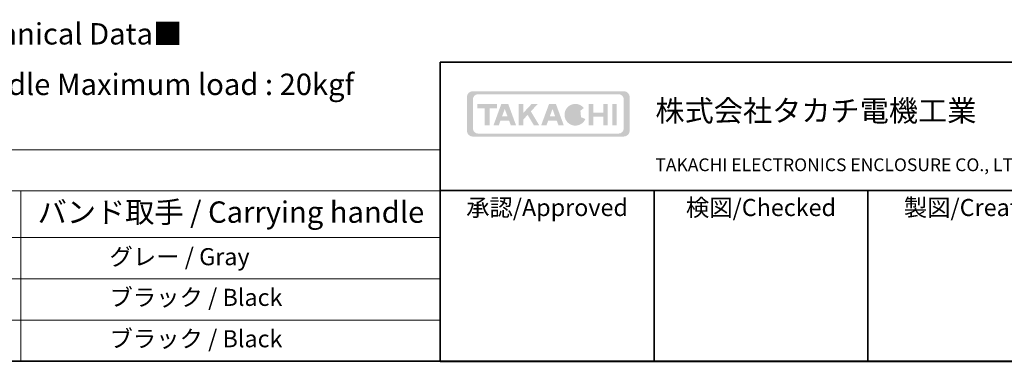
# Model space of a CAD drawing. Units: millimetres. Extents: x -1 to 7508, y 3 to 1127.
# Drawn here: x 642 to 1102, y 3 to 163 of the extents above; entities that cross this region are included whole.
import ezdxf
from ezdxf.enums import TextEntityAlignment as Align

# ---------------------------------------------------------------- set-up
doc = ezdxf.new("R2010")
doc.units = ezdxf.units.MM
for name, color, linetype, lineweight in [('Border (ISO)', 7, 'Continuous', 35), ('Symbol (ISO)', 7, 'Continuous', 18), ('Title (ISO)', 7, 'Continuous', 35)]:
    doc.layers.add(name, color=color, linetype=linetype, lineweight=lineweight)
doc.layers.add('Hatch (ISO)', color=1, linetype='Continuous', lineweight=18, true_color=0xff0000)
doc.styles.add('Note Text (TK)', font='MS PGothic.ttf')
doc.styles.add('Note Text (TK2)', font='MS PGothic.ttf')
doc.styles.add('文字スタイル67', font='arial.ttf')

# ---------------------------------------------------------------- blocks, each defined once
blk = doc.blocks.new('図面枠 tk図枠')
at = {"layer": 'Border (ISO)'}
blk.add_line((14.5, 8), (405.5, 8), dxfattribs=at)
blk = doc.blocks.new('表題欄 tk表題欄')
at = {"layer": 'Hatch (ISO)'}
h = blk.add_hatch(color=256, dxfattribs=at)
edge = h.paths.add_edge_path(flags=0)
edge.add_arc((95.58, 236.3), 0.596, 270, 360)
edge.add_line((96.17, 236.3), (96.17, 239.71))
edge.add_arc((95.58, 239.71), 0.596, 0, 90)
edge.add_line((95.58, 240.31), (79.14, 240.31))
edge.add_arc((79.14, 239.71), 0.596, 90, 180)
edge.add_line((78.54, 239.71), (78.54, 236.3))
edge.add_arc((79.14, 236.3), 0.596, 180, 270)
edge.add_line((79.14, 235.7), (95.58, 235.7))
edge = h.paths.add_edge_path()
edge.add_line((77.84, 239.96), (77.84, 236.05))
edge.add_arc((78.54, 236.05), 0.702, 180, 270)
edge.add_line((78.54, 235.35), (96.17, 235.35))
edge.add_arc((96.17, 236.05), 0.702, 270, 360)
edge.add_line((96.87, 236.05), (96.87, 239.96))
edge.add_arc((96.17, 239.96), 0.702, 0, 90)
edge.add_line((96.17, 240.66), (78.54, 240.66))
edge.add_arc((78.54, 239.96), 0.702, 90, 180)
for points in [[(79.07, 239.15), (79.07, 238.66), (79.92, 238.66), (79.92, 236.66), (80.51, 236.66), (80.51, 238.66), (81.36, 238.66), (81.36, 239.15)], [(85.68, 236.66), (84.94, 237.89), (84.42, 237.32), (84.42, 236.66), (83.9, 236.66), (83.9, 239.15), (84.42, 239.15), (84.42, 238.1), (85.39, 239.15), (86.11, 239.15), (85.32, 238.3), (86.3, 236.66)], [(92.09, 239.15), (92.09, 236.66), (92.61, 236.66), (92.61, 237.66), (93.77, 237.66), (93.77, 236.66), (94.29, 236.66), (94.29, 239.15), (93.77, 239.15), (93.77, 238.15), (92.61, 238.15), (92.61, 239.15)], [(94.84, 239.15), (94.84, 236.66), (95.36, 236.66), (95.36, 239.15)]]:
    blk.add_hatch(color=256, dxfattribs=at).paths.add_polyline_path(points)
h = blk.add_hatch(color=256, dxfattribs=at)
h.paths.add_polyline_path([(82.59, 237.71), (81.95, 237.71), (82.27, 238.58)], flags=0)
h.paths.add_polyline_path([(82.78, 237.2), (81.76, 237.2), (81.57, 236.66), (80.95, 236.66), (81.86, 239.15), (82.68, 239.15), (83.59, 236.66), (82.98, 236.66)])
h = blk.add_hatch(color=256, dxfattribs=at)
h.paths.add_polyline_path([(87.53, 237.71), (88.16, 237.71), (87.85, 238.58)], flags=0)
h.paths.add_polyline_path([(87.14, 236.66), (87.34, 237.2), (88.35, 237.2), (88.55, 236.66), (89.17, 236.66), (88.25, 239.15), (87.44, 239.15), (86.52, 236.66)])
h = blk.add_hatch(color=256, dxfattribs=at)
edge = h.paths.add_edge_path()
edge.add_arc((90.52, 237.9), 1.27, 38.5505, 336.582)
edge.add_line((91.69, 237.4), (91.17, 237.62))
edge.add_ellipse((90.52, 237.9), major_axis=(0, -0.8), ratio=0.867347, start_angle=124.651, end_angle=429.4109, ccw=False)
edge.add_line((91.09, 238.36), (91.52, 238.7))
at = {"layer": 'Title (ISO)'}
for p, q in [((74.71, 244.05), (255.71, 244.05)), ((74.71, 209.05), (74.71, 244.05)), ((74.71, 229.05), (230.71, 229.05)), ((99.71, 229.05), (99.71, 209.05)), ((124.71, 229.05), (124.71, 209.05)), ((255.71, 209.05), (74.71, 209.05))]:
    blk.add_line(p, q, dxfattribs=at)
at = {"layer": 'Title (ISO)', "color": 7, "attachment_point": 4, "line_spacing_factor": 1.5, "style": 'Note Text (TK)'}
for s, insert, char_height in [('株式会社タカチ電機工業', (99.87, 238.05), 2.5), ('\\fArial|b0|i0;\\H1.4986;TAKACHI ELECTRONICS ENCLOSURE CO., LTD.', (99.87, 232.05), 1.4986)]:
    blk.add_mtext(s, dxfattribs=dict(at, insert=insert, char_height=char_height))
at = {"layer": 'Title (ISO)', "color": 1, "true_color": 0xff0000, "char_height": 2, "attachment_point": 5, "line_spacing_factor": 1.5, "style": 'Note Text (TK)'}
for s, insert in [('\\fＭＳ Ｐゴシック|b0|i0;\\H2.0000;承認/Approved', (87.21, 227.05)), ('\\fＭＳ Ｐゴシック|b0|i0;\\H2.0000;検図/Checked', (112.21, 227.05)), ('\\fＭＳ Ｐゴシック|b0|i0;\\H2.0000;製図/Created', (137.21, 227.05))]:
    blk.add_mtext(s, dxfattribs=dict(at, insert=insert))
at = {"layer": 'Title (ISO)', "color": 7}
for tag, p, height, style in [('<品名>_001', (157.52, 235.7), 2.5, 'Note Text (TK)'), ('<Title>_001', (157.49, 230.55), 2, '文字スタイル67'), ('<ページ_No.>_001', (237.95, 213.3), 2.5, 'Note Text (TK)'), ('<総ページ数>_001', (246.8, 213.3), 2.5, 'Note Text (TK)'), ('作成日_001', (175.63, 211.28), 2.5, 'Note Text (TK)')]:
    blk.add_attdef(tag, p, '', height=height, dxfattribs=dict(at, style=style))
at = {"layer": 'Title (ISO)', "color": 7, "style": 'Note Text (TK)'}
blk.add_attdef('<尺度>', text='', height=2.5, dxfattribs=at).set_placement((243.21, 223.55), align=Align.MIDDLE_CENTER)
blk = doc.blocks.new('テーブル1')
at = {"layer": 'Symbol (ISO)'}
for p, q in [((14.5, 32.76), (224.5, 32.76)), ((224.5, 32.76), (224.5, 27.94)), ((14.5, 27.94), (224.5, 27.94)), ((175.5, 27.94), (175.5, 22.5)), ((224.5, 27.94), (224.5, 22.5)), ((14.5, 22.5), (224.5, 22.5)), ((175.5, 22.5), (175.5, 8)), ((224.5, 22.5), (224.5, 8)), ((14.5, 17.67), (224.5, 17.67)), ((14.5, 12.83), (224.5, 12.83)), ((14.5, 8), (224.5, 8))]:
    blk.add_line(p, q, dxfattribs=at)
at = {"layer": 'Symbol (ISO)', "color": 7, "attachment_point": 7}
for s, insert, char_height, style in [('バンド取手 / Carrying handle', (177.47, 23.43), 2.5, 'Note Text (TK)'), ('               グレー / Gray', (176.7, 18.62), 2, 'Note Text (TK2)'), ('               ブラック / Black', (176.7, 13.86), 2, 'Note Text (TK2)'), ('               ブラック / Black', (176.7, 9.02), 2, 'Note Text (TK2)')]:
    blk.add_mtext(s, dxfattribs=dict(at, insert=insert, char_height=char_height, style=style))

msp = doc.modelspace()

# ---------------------------------------------------------------- block references
at = {"xscale": 4, "yscale": 4, "zscale": 4}
for name, p in [('図面枠 tk図枠', (-59.2666, -29.3258)), ('表題欄 tk表題欄', (539.8981, -833.5367)), ('テーブル1', (-59.2666, -29.3258))]:
    msp.add_blockref(name, p, dxfattribs=at)

# ---------------------------------------------------------------- texts
at = {"layer": 'Symbol (ISO)', "color": 7, "insert": (475.8212, 144.1288), "char_height": 10, "width": 326.6082, "attachment_point": 4, "line_spacing_factor": 1.418182, "style": 'Note Text (TK)'}
msp.add_mtext('{\\fＭＳ Ｐゴシック|b0|i0;■テクニカルデータ / Technical Data■\\P\\fＭＳ Ｐゴシック|b0|i0;取手耐荷重 / Carrying handle Maximum load : 20kgf}', dxfattribs=at)

doc.saveas('drawing.dxf')
